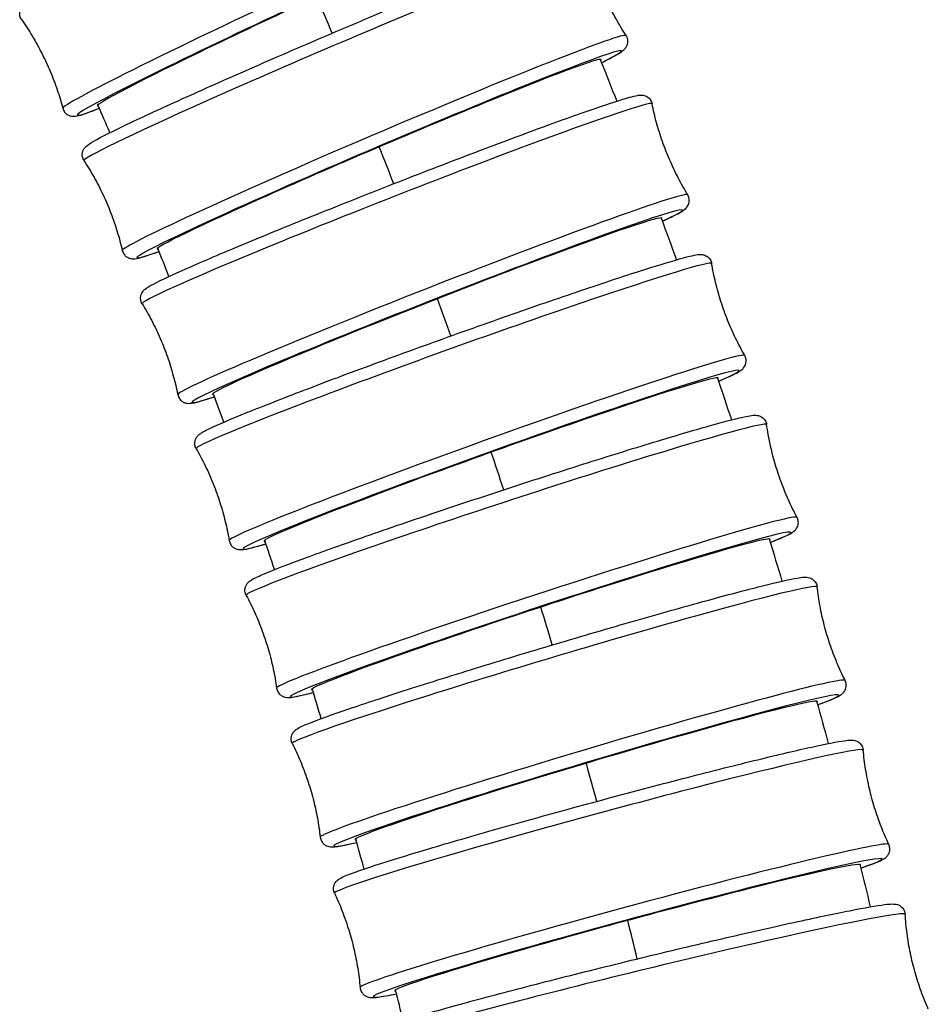
# Model space of a CAD drawing. Units: millimetres. Extents: x 57 to 2064, y 57 to 1443.
# Drawn here: x 1947 to 1973, y 722 to 750 of the extents above; entities that cross this region are included whole.
import ezdxf

# ---------------------------------------------------------------- set-up
doc = ezdxf.new("R2010")
doc.units = ezdxf.units.MM
doc.header["$LTSCALE"] = 7.142857
doc.layers.add('Visible (ISO)', color=7, linetype='Continuous', lineweight=25, true_color=0x00003f)
doc.layers.add('Visible Narrow (ISO)', color=7, linetype='Continuous', lineweight=25, true_color=0x00003f)

msp = doc.modelspace()

# ---------------------------------------------------------------- linework, layer by layer
at = {"layer": 'Visible (ISO)'}
for centre, major_axis, ratio, start_param, end_param in [((1955.2757, 750.7795), (-6.2593, -2.9036), 0.0278214, 3.0641673, 6.3653359), ((1957.0669, 746.4892), (-6.3461, -2.7086), 0.0282071, 3.0638737, 6.3701914), ((1958.7306, 742.1479), (-6.4241, -2.5182), 0.0285532, 3.0635929, 6.3740949), ((1960.27, 737.7612), (-6.4938, -2.3326), 0.0288628, 3.0633295, 6.3751814), ((1961.6883, 733.3339), (-6.556, -2.1516), 0.029139, 3.0630848, 6.3759434), ((1962.9885, 728.8707), (-6.6113, -1.9751), 0.0293845, 3.0628595, 6.3772959), ((1964.1735, 724.3755), (-6.6603, -1.803), 0.0296022, 3.0626541, 6.3784502)]:
    msp.add_ellipse(centre, major_axis=major_axis, ratio=ratio, start_param=start_param, end_param=end_param, dxfattribs=at)
for points, knots in [([(1946.8499, 750.3381), (1946.8275, 750.3702), (1946.8104, 750.4092), (1946.7936, 750.485), (1946.7934, 750.5209), (1946.8012, 750.5855), (1946.8101, 750.6123), (1946.8309, 750.6623), (1946.843, 750.6813), (1946.8741, 750.7253), (1946.8901, 750.7409), (1946.964, 750.8111), (1947.012, 750.8397), (1947.2906, 751.0133), (1947.6543, 751.2094), (1948.5907, 751.6892), (1949.1091, 751.9477), (1950.2856, 752.5227), (1950.9425, 752.8388), (1952.3303, 753.4976), (1953.0609, 753.8403), (1954.5224, 754.5177), (1955.2532, 754.8524), (1956.6415, 755.4804), (1957.2987, 755.7735), (1958.4743, 756.2887), (1958.992, 756.5107), (1959.839, 756.8623), (1960.1651, 756.9909), (1960.4805, 757.101), (1960.5542, 757.1246), (1960.6546, 757.1483), (1960.6835, 757.1556), (1960.7597, 757.1579), (1960.79, 757.1598), (1960.8747, 757.1341), (1960.9139, 757.1186), (1960.9846, 757.0587), (1961.0132, 757.0246), (1961.042, 756.9661), (1961.0492, 756.9467), (1961.0543, 756.9274)], [4.6945453, 4.6945453, 4.6945453, 4.6945453, 4.7055716, 4.7055716, 4.7167153, 4.7167153, 4.7298477, 4.7298477, 4.7477132, 4.7477132, 4.7817523, 4.7817523, 4.9212202, 4.9212202, 5.3170761, 5.3170761, 5.6401181, 5.6401181, 5.9610227, 5.9610227, 6.2814704, 6.2814704, 6.6018247, 6.6018247, 6.9222881, 6.9222881, 7.2432527, 7.2432527, 7.5666039, 7.5666039, 7.7063092, 7.7063092, 7.7761618, 7.7761618, 7.8099074, 7.8099074, 7.8282112, 7.8282112, 7.8404087, 7.8404087, 7.8460144, 7.8460144, 7.8460144, 7.8460144]), ([(1948.6315, 746.3086), (1948.61, 746.3416), (1948.5941, 746.3813), (1948.5796, 746.4579), (1948.5806, 746.4939), (1948.5906, 746.5584), (1948.6004, 746.585), (1948.623, 746.6345), (1948.6359, 746.6531), (1948.669, 746.6968), (1948.6859, 746.7121), (1948.7677, 746.7844), (1948.8232, 746.8146), (1949.1226, 746.9857), (1949.4846, 747.1667), (1950.415, 747.6082), (1950.9415, 747.8509), (1952.1358, 748.3899), (1952.8023, 748.6857), (1954.2101, 749.3016), (1954.951, 749.6215), (1956.4328, 750.2534), (1957.1736, 750.5652), (1958.5805, 751.1496), (1959.2464, 751.422), (1960.4369, 751.9), (1960.9611, 752.1055), (1961.8182, 752.43), (1962.1478, 752.548), (1962.4661, 752.6476), (1962.5403, 752.6687), (1962.6416, 752.689), (1962.6708, 752.6954), (1962.7474, 752.6948), (1962.7777, 752.6953), (1962.8605, 752.6672), (1962.8996, 752.6502), (1962.9686, 752.5872), (1962.996, 752.5518), (1963.0223, 752.4929), (1963.0286, 752.474), (1963.033, 752.4553)], [4.6953438, 4.6953438, 4.6953438, 4.6953438, 4.7065692, 4.7065692, 4.7179186, 4.7179186, 4.7313083, 4.7313083, 4.7496468, 4.7496468, 4.7851541, 4.7851541, 4.9385766, 4.9385766, 5.3185173, 5.3185173, 5.6415927, 5.6415927, 5.9625082, 5.9625082, 6.2829616, 6.2829616, 6.6033209, 6.6033209, 6.9237911, 6.9237911, 7.244771, 7.244771, 7.5681794, 7.5681794, 7.7075647, 7.7075647, 7.7772573, 7.7772573, 7.8104701, 7.8104701, 7.829095, 7.829095, 7.8414702, 7.8414702, 7.8469499, 7.8469499, 7.8469499, 7.8469499]), ([(1964.1289, 749.8875), (1964.0286, 750.0409), (1963.9324, 750.1996), (1963.7501, 750.5259), (1963.664, 750.6936), (1963.5035, 751.0354), (1963.4292, 751.2096), (1963.2934, 751.5619), (1963.2319, 751.74), (1963.1224, 752.0974), (1963.0744, 752.2767), (1963.033, 752.4553)], [1.553751157, 1.553751157, 1.553751157, 1.553751157, 1.555753849, 1.555753849, 1.557756541, 1.557756541, 1.559759232, 1.559759232, 1.561761924, 1.561761924, 1.563764616, 1.563764616, 1.563764616, 1.563764616]), ([(1946.8499, 750.3381), (1946.9549, 750.1879), (1947.056, 750.0322), (1947.2484, 749.7116), (1947.3396, 749.5468), (1947.5106, 749.2101), (1947.5903, 749.0383), (1947.7369, 748.6903), (1947.8039, 748.5141), (1947.9244, 748.1603), (1947.978, 747.9825), (1948.0248, 747.8054)], [4.6945453194, 4.6945453194, 4.6945453194, 4.6945453194, 4.6965206044, 4.6965206044, 4.6984958894, 4.6984958894, 4.7004711744, 4.7004711744, 4.7024464594, 4.7024464594, 4.7044217444, 4.7044217444, 4.7044217444, 4.7044217444]), ([(1963.4267, 749.1085), (1963.5711, 749.181), (1963.6912, 749.2435), (1963.8756, 749.3451), (1963.9422, 749.3841), (1964.0269, 749.4432), (1964.0517, 749.4599), (1964.1043, 749.5156), (1964.1257, 749.5371), (1964.1626, 749.6163), (1964.1774, 749.6563), (1964.1796, 749.7497), (1964.1731, 749.794), (1964.1488, 749.8538), (1964.1394, 749.8714), (1964.1289, 749.8875)], [4.29792189, 4.29792189, 4.29792189, 4.29792189, 4.45066366, 4.45066366, 4.5900489, 4.5900489, 4.65974153, 4.65974153, 4.69295437, 4.69295437, 4.71157922, 4.71157922, 4.72395445, 4.72395445, 4.72943415, 4.72943415, 4.72943415, 4.72943415]), ([(1950.2936, 742.2188), (1950.2729, 742.2526), (1950.2582, 742.2929), (1950.2461, 742.3703), (1950.2483, 742.4064), (1950.2604, 742.4707), (1950.2711, 742.4969), (1950.2954, 742.5459), (1950.309, 742.5643), (1950.344, 742.6075), (1950.3617, 742.6224), (1950.4517, 742.6966), (1950.5153, 742.7284), (1950.8387, 742.8979), (1951.2035, 743.0667), (1952.1375, 743.4763), (1952.6736, 743.7043), (1953.8877, 744.2093), (1954.5644, 744.4858), (1955.9922, 745.0602), (1956.7429, 745.3581), (1958.243, 745.9453), (1958.9921, 746.2345), (1960.4135, 746.7754), (1961.0856, 747.0269), (1962.2856, 747.467), (1962.8131, 747.6555), (1963.6738, 747.9514), (1964.0035, 748.0578), (1964.3186, 748.1451), (1964.3911, 748.1632), (1964.4916, 748.1795), (1964.5208, 748.1849), (1964.5971, 748.1811), (1964.6266, 748.1799), (1964.7049, 748.151), (1964.744, 748.1328), (1964.8117, 748.067), (1964.8381, 748.0306), (1964.8625, 747.9709), (1964.8681, 747.9521), (1964.8719, 747.9335)], [4.6961285, 4.6961285, 4.6961285, 4.6961285, 4.707534, 4.707534, 4.7190694, 4.7190694, 4.7326932, 4.7326932, 4.7514678, 4.7514678, 4.7883584, 4.7883584, 4.9560412, 4.9560412, 5.3243645, 5.3243645, 5.6474039, 5.6474039, 5.9683173, 5.9683173, 6.288773, 6.288773, 6.6091368, 6.6091368, 6.9296166, 6.9296166, 7.2506234, 7.2506234, 7.5741611, 7.5741611, 7.7110094, 7.7110094, 7.7794335, 7.7794335, 7.8107193, 7.8107193, 7.8298216, 7.8298216, 7.8423836, 7.8423836, 7.8478576, 7.8478576, 7.8478576, 7.8478576]), ([(1965.8908, 745.3342), (1965.7951, 745.4905), (1965.7036, 745.6521), (1965.5311, 745.9837), (1965.4501, 746.1538), (1965.2999, 746.5002), (1965.2308, 746.6765), (1965.1055, 747.0328), (1965.0494, 747.2126), (1964.9506, 747.5732), (1964.9079, 747.7538), (1964.8719, 747.9335)], [1.554535865, 1.554535865, 1.554535865, 1.554535865, 1.556563146, 1.556563146, 1.558590428, 1.558590428, 1.56061771, 1.56061771, 1.562644992, 1.562644992, 1.564672274, 1.564672274, 1.564672274, 1.564672274]), ([(1948.0248, 747.8054), (1948.0349, 747.7675), (1948.0537, 747.7293), (1948.1006, 747.6675), (1948.1279, 747.6441), (1948.1823, 747.6084), (1948.2085, 747.5978), (1948.26, 747.5815), (1948.2824, 747.5785), (1948.3361, 747.5737), (1948.3583, 747.5758), (1948.4597, 747.5869), (1948.5125, 747.6052), (1948.7132, 747.6698), (1948.8712, 747.728), (1949.0722, 747.8067)], [1.57876356, 1.57876356, 1.57876356, 1.57876356, 1.58978986, 1.58978986, 1.60093354, 1.60093354, 1.6140659, 1.6140659, 1.63193143, 1.63193143, 1.66597053, 1.66597053, 1.80543848, 1.80543848, 2.0098422, 2.0098422, 2.0098422, 2.0098422]), ([(1948.6315, 746.3086), (1948.7318, 746.1552), (1948.828, 745.9965), (1949.0103, 745.6701), (1949.0964, 745.5025), (1949.2569, 745.1607), (1949.3312, 744.9865), (1949.4671, 744.6342), (1949.5285, 744.4561), (1949.638, 744.0986), (1949.6861, 743.9194), (1949.7274, 743.7408)], [4.695343811, 4.695343811, 4.695343811, 4.695343811, 4.697346502, 4.697346502, 4.699349194, 4.699349194, 4.701351886, 4.701351886, 4.703354577, 4.703354577, 4.705357269, 4.705357269, 4.705357269, 4.705357269]), ([(1965.166, 744.5755), (1965.3174, 744.6461), (1965.4427, 744.7069), (1965.6287, 744.803), (1965.6942, 744.839), (1965.779, 744.8953), (1965.8041, 744.9112), (1965.8575, 744.9658), (1965.8783, 744.9867), (1965.9161, 745.0612), (1965.9324, 745.1011), (1965.9374, 745.1954), (1965.932, 745.2401), (1965.9094, 745.3004), (1965.9007, 745.3181), (1965.8908, 745.3342)], [4.29696827, 4.29696827, 4.29696827, 4.29696827, 4.45495298, 4.45495298, 4.59180121, 4.59180121, 4.66022533, 4.66022533, 4.69151119, 4.69151119, 4.71061342, 4.71061342, 4.72317549, 4.72317549, 4.72864944, 4.72864944, 4.72864944, 4.72864944]), ([(1949.7274, 743.7408), (1949.7363, 743.7025), (1949.7541, 743.6635), (1949.7994, 743.6001), (1949.8261, 743.5759), (1949.8796, 743.5385), (1949.9055, 743.5272), (1949.9569, 743.5093), (1949.9793, 743.5057), (1950.0337, 743.4993), (1950.0564, 743.501), (1950.1653, 743.51), (1950.2254, 743.5291), (1950.4377, 743.592), (1950.5892, 743.6426), (1950.7776, 743.7096)], [1.57782804, 1.57782804, 1.57782804, 1.57782804, 1.58905345, 1.58905345, 1.60040278, 1.60040278, 1.61379249, 1.61379249, 1.63213101, 1.63213101, 1.66763837, 1.66763837, 1.82106087, 1.82106087, 2.00996951, 2.00996951, 2.00996951, 2.00996951]), ([(1951.8385, 738.0745), (1951.8188, 738.1089), (1951.8052, 738.1499), (1951.7954, 738.2278), (1951.7987, 738.2639), (1951.8128, 738.328), (1951.8243, 738.3539), (1951.8503, 738.4024), (1951.8645, 738.4203), (1951.9015, 738.4631), (1951.9199, 738.4776), (1952.0183, 738.5534), (1952.0906, 738.5866), (1952.4405, 738.7549), (1952.811, 738.913), (1953.7547, 739.2947), (1954.3013, 739.5087), (1955.5361, 739.981), (1956.2232, 740.2389), (1957.6705, 740.7732), (1958.4303, 741.0495), (1959.9465, 741.5929), (1960.7027, 741.8599), (1962.1354, 742.3578), (1962.8116, 742.5886), (1964.0168, 742.9909), (1964.5453, 743.1623), (1965.4048, 743.4294), (1965.7321, 743.524), (1966.0399, 743.5984), (1966.1094, 743.6133), (1966.2077, 743.6255), (1966.2367, 743.6298), (1966.3124, 743.6226), (1966.3405, 743.6197), (1966.4135, 743.5906), (1966.4525, 743.5712), (1966.519, 743.5028), (1966.5444, 743.4655), (1966.5669, 743.4051), (1966.5719, 743.3863), (1966.575, 743.3678)], [4.6968986, 4.6968986, 4.6968986, 4.6968986, 4.7084663, 4.7084663, 4.7201694, 4.7201694, 4.7340053, 4.7340053, 4.7531798, 4.7531798, 4.7913638, 4.7913638, 4.9734552, 4.9734552, 5.3331202, 5.3331202, 5.6560792, 5.6560792, 5.976982, 5.976982, 6.2974375, 6.2974375, 6.6178055, 6.6178055, 6.9382967, 6.9382967, 7.259339, 7.259339, 7.5830608, 7.5830608, 7.7158993, 7.7158993, 7.7823185, 7.7823185, 7.8109764, 7.8109764, 7.8305344, 7.8305344, 7.8432659, 7.8432659, 7.8487377, 7.8487377, 7.8487377, 7.8487377]), ([(1967.5188, 740.7405), (1967.4276, 740.8994), (1967.3409, 741.0635), (1967.178, 741.4), (1967.1018, 741.5723), (1966.9617, 741.9229), (1966.8976, 742.1011), (1966.7827, 742.4608), (1966.7318, 742.6422), (1966.6434, 743.0054), (1966.6059, 743.1872), (1966.575, 743.3678)], [1.555305993, 1.555305993, 1.555305993, 1.555305993, 1.557355274, 1.557355274, 1.559404555, 1.559404555, 1.561453836, 1.561453836, 1.563503117, 1.563503117, 1.565552398, 1.565552398, 1.565552398, 1.565552398]), ([(1950.2936, 742.2188), (1950.3892, 742.0625), (1950.4807, 741.901), (1950.6532, 741.5694), (1950.7343, 741.3993), (1950.8845, 741.0529), (1950.9536, 740.8765), (1951.0788, 740.5203), (1951.1349, 740.3405), (1951.2338, 739.9799), (1951.2764, 739.7993), (1951.3125, 739.6196)], [4.696128518, 4.696128518, 4.696128518, 4.696128518, 4.6981558, 4.6981558, 4.700183082, 4.700183082, 4.702210364, 4.702210364, 4.704237646, 4.704237646, 4.706264928, 4.706264928, 4.706264928, 4.706264928]), ([(1966.7727, 740.0018), (1966.9341, 740.0716), (1967.0662, 740.1314), (1967.2527, 740.2221), (1967.3157, 740.2548), (1967.3993, 740.3079), (1967.4245, 740.3231), (1967.4783, 740.3768), (1967.4981, 740.3969), (1967.5359, 740.4658), (1967.5537, 740.5056), (1967.5614, 740.6007), (1967.5573, 740.6456), (1967.5362, 740.7065), (1967.5281, 740.7242), (1967.5188, 740.7405)], [4.29604616, 4.29604616, 4.29604616, 4.29604616, 4.46220242, 4.46220242, 4.59504087, 4.59504087, 4.66146009, 4.66146009, 4.69011797, 4.69011797, 4.709676, 4.709676, 4.72240749, 4.72240749, 4.72787931, 4.72787931, 4.72787931, 4.72787931]), ([(1951.3125, 739.6196), (1951.3202, 739.5808), (1951.3369, 739.5412), (1951.3806, 739.4763), (1951.4067, 739.4513), (1951.4593, 739.4123), (1951.4849, 739.4003), (1951.5361, 739.3809), (1951.5585, 739.3767), (1951.6136, 739.3688), (1951.6367, 739.3698), (1951.7532, 739.3766), (1951.8214, 739.3964), (1952.0455, 739.4571), (1952.1891, 739.5006), (1952.3639, 739.5568)], [1.57692038, 1.57692038, 1.57692038, 1.57692038, 1.58832582, 1.58832582, 1.59986123, 1.59986123, 1.61348505, 1.61348505, 1.6322597, 1.6322597, 1.66915029, 1.66915029, 1.83683307, 1.83683307, 2.00996175, 2.00996175, 2.00996175, 2.00996175]), ([(1953.2688, 733.8809), (1953.25, 733.916), (1953.2375, 733.9574), (1953.2299, 734.0358), (1953.2343, 734.0719), (1953.2503, 734.1357), (1953.2626, 734.1613), (1953.2901, 734.2092), (1953.305, 734.2268), (1953.3437, 734.269), (1953.3629, 734.2831), (1953.4697, 734.3601), (1953.5515, 734.3946), (1953.9297, 734.5613), (1954.3077, 734.7099), (1955.2649, 735.066), (1955.8224, 735.2665), (1957.0782, 735.707), (1957.7755, 735.9467), (1959.2414, 736.4417), (1960.0096, 736.697), (1961.54, 737.1976), (1962.302, 737.4428), (1963.7431, 737.8986), (1964.4219, 738.109), (1965.629, 738.4742), (1966.1566, 738.6287), (1967.0115, 738.8673), (1967.3343, 738.9503), (1967.6323, 739.0119), (1967.6978, 739.0237), (1967.7933, 739.0318), (1967.8221, 739.0351), (1967.897, 739.0244), (1967.9233, 739.02), (1967.9912, 738.9908), (1968.03, 738.9701), (1968.0947, 738.8992), (1968.119, 738.8609), (1968.1395, 738.8002), (1968.1438, 738.7817), (1968.1464, 738.7635)], [4.697654, 4.697654, 4.697654, 4.697654, 4.7093671, 4.7093671, 4.7212209, 4.7212209, 4.7352481, 4.7352481, 4.7547873, 4.7547873, 4.794172, 4.794172, 4.9906562, 4.9906562, 5.3437582, 5.3437582, 5.6666115, 5.6666115, 5.9874984, 5.9874984, 6.3079519, 6.3079519, 6.628324, 6.628324, 6.948828, 6.948828, 7.2699122, 7.2699122, 7.5938635, 7.5938635, 7.7217273, 7.7217273, 7.7856592, 7.7856592, 7.8114603, 7.8114603, 7.8313192, 7.8313192, 7.8441874, 7.8441874, 7.8495911, 7.8495911, 7.8495911, 7.8495911]), ([(1969.0169, 736.1111), (1968.9302, 736.2725), (1968.848, 736.4389), (1968.6945, 736.7797), (1968.6232, 736.9541), (1968.4928, 737.3085), (1968.4338, 737.4884), (1968.3288, 737.8511), (1968.2829, 738.0338), (1968.2047, 738.3993), (1968.1722, 738.5821), (1968.1464, 738.7635)], [1.556061299, 1.556061299, 1.556061299, 1.556061299, 1.558130205, 1.558130205, 1.560199111, 1.560199111, 1.562268016, 1.562268016, 1.564336922, 1.564336922, 1.566405828, 1.566405828, 1.566405828, 1.566405828]), ([(1951.8385, 738.0745), (1951.9297, 737.9155), (1952.0164, 737.7514), (1952.1794, 737.415), (1952.2555, 737.2426), (1952.3957, 736.892), (1952.4597, 736.7138), (1952.5746, 736.3542), (1952.6256, 736.1727), (1952.714, 735.8095), (1952.7514, 735.6278), (1952.7823, 735.4471)], [4.696898647, 4.696898647, 4.696898647, 4.696898647, 4.698947928, 4.698947928, 4.700997209, 4.700997209, 4.70304649, 4.70304649, 4.705095771, 4.705095771, 4.707145052, 4.707145052, 4.707145052, 4.707145052]), ([(1968.2509, 735.3925), (1968.424, 735.4619), (1968.5638, 735.5209), (1968.75, 735.6063), (1968.8097, 735.6356), (1968.8915, 735.6857), (1968.9166, 735.7001), (1968.9706, 735.7531), (1968.9892, 735.7723), (1969.0265, 735.836), (1969.0455, 735.8756), (1969.0556, 735.9712), (1969.0526, 736.0164), (1969.0331, 736.0774), (1969.0256, 736.0949), (1969.0169, 736.1111)], [4.2951546, 4.2951546, 4.2951546, 4.2951546, 4.47139633, 4.47139633, 4.59926017, 4.59926017, 4.66319209, 4.66319209, 4.68899314, 4.68899314, 4.70885206, 4.70885206, 4.72172029, 4.72172029, 4.72712401, 4.72712401, 4.72712401, 4.72712401]), ([(1952.7823, 735.4471), (1952.789, 735.408), (1952.8046, 735.3678), (1952.8466, 735.3014), (1952.8721, 735.2757), (1952.9238, 735.2352), (1952.9491, 735.2225), (1953, 735.2016), (1953.0224, 735.1968), (1953.0781, 735.1874), (1953.1016, 735.1879), (1953.2257, 735.192), (1953.3026, 735.2124), (1953.5385, 735.2705), (1953.6726, 735.3071), (1953.8325, 735.3534)], [1.57604026, 1.57604026, 1.57604026, 1.57604026, 1.58760787, 1.58760787, 1.599311, 1.599311, 1.61314689, 1.61314689, 1.63232141, 1.63232141, 1.67050541, 1.67050541, 1.8525968, 1.8525968, 2.00942247, 2.00942247, 2.00942247, 2.00942247]), ([(1954.5867, 729.643), (1954.5687, 729.6787), (1954.5574, 729.7206), (1954.552, 729.7994), (1954.5574, 729.8354), (1954.5753, 729.8989), (1954.5883, 729.9242), (1954.6173, 729.9714), (1954.6327, 729.9886), (1954.6732, 730.0301), (1954.693, 730.0438), (1954.8082, 730.1218), (1954.8999, 730.1572), (1955.3078, 730.3219), (1955.6945, 730.4615), (1956.6676, 730.7935), (1957.2359, 730.9806), (1958.5124, 731.3899), (1959.2195, 731.6117), (1960.7028, 732.0683), (1961.4787, 732.3029), (1963.0215, 732.7616), (1963.7882, 732.9856), (1965.2353, 733.4002), (1965.9155, 733.5909), (1967.1217, 733.9198), (1967.6471, 734.058), (1968.4946, 734.2689), (1968.8117, 734.3406), (1969.0983, 734.39), (1969.1594, 734.3989), (1969.2519, 734.4031), (1969.2805, 734.4054), (1969.3545, 734.391), (1969.3791, 734.3853), (1969.4421, 734.3558), (1969.4804, 734.3337), (1969.5429, 734.2605), (1969.566, 734.2213), (1969.5841, 734.1607), (1969.5878, 734.1427), (1969.5898, 734.1252)], [4.6983946, 4.6983946, 4.6983946, 4.6983946, 4.7102379, 4.7102379, 4.7222264, 4.7222264, 4.7364255, 4.7364255, 4.7562954, 4.7562954, 4.796787, 4.796787, 5.0074806, 5.0074806, 5.3555384, 5.3555384, 5.6782743, 5.6782743, 5.9991421, 5.9991421, 6.3195928, 6.3195928, 6.6399688, 6.6399688, 6.9604866, 6.9604866, 7.2816178, 7.2816178, 7.6058374, 7.6058374, 7.7281282, 7.7281282, 7.7892736, 7.7892736, 7.8122806, 7.8122806, 7.8322149, 7.8322149, 7.8451812, 7.8451812, 7.8504191, 7.8504191, 7.8504191, 7.8504191]), ([(1970.3889, 731.4504), (1970.3066, 731.6141), (1970.2289, 731.7827), (1970.0846, 732.1275), (1970.0179, 732.3037), (1969.8971, 732.6614), (1969.8429, 732.8429), (1969.7477, 733.2082), (1969.7067, 733.3921), (1969.6383, 733.7596), (1969.6108, 733.9432), (1969.5898, 734.1252)], [1.556801962, 1.556801962, 1.556801962, 1.556801962, 1.55888832, 1.55888832, 1.560974679, 1.560974679, 1.563061037, 1.563061037, 1.565147395, 1.565147395, 1.567233754, 1.567233754, 1.567233754, 1.567233754]), ([(1953.2688, 733.8809), (1953.3555, 733.7194), (1953.4377, 733.553), (1953.5912, 733.2122), (1953.6625, 733.0378), (1953.7929, 732.6835), (1953.852, 732.5035), (1953.9569, 732.1408), (1954.0028, 731.9581), (1954.0811, 731.5926), (1954.1135, 731.4098), (1954.1393, 731.2284)], [4.697653953, 4.697653953, 4.697653953, 4.697653953, 4.699722859, 4.699722859, 4.701791764, 4.701791764, 4.70386067, 4.70386067, 4.705929576, 4.705929576, 4.707998481, 4.707998481, 4.707998481, 4.707998481]), ([(1969.604, 730.7519), (1969.7902, 730.8209), (1969.9382, 730.879), (1970.1232, 730.9594), (1970.1792, 730.9855), (1970.2589, 731.0327), (1970.284, 731.0464), (1970.3379, 731.0991), (1970.3554, 731.1173), (1970.3919, 731.1766), (1970.4118, 731.216), (1970.4239, 731.3116), (1970.4217, 731.357), (1970.4036, 731.4177), (1970.3968, 731.4346), (1970.3889, 731.4504)], [4.29429224, 4.29429224, 4.29429224, 4.29429224, 4.48180165, 4.48180165, 4.6040925, 4.6040925, 4.66523792, 4.66523792, 4.68824486, 4.68824486, 4.70817922, 4.70817922, 4.72114544, 4.72114544, 4.72638335, 4.72638335, 4.72638335, 4.72638335]), ([(1954.1393, 731.2284), (1954.1449, 731.189), (1954.1595, 731.1482), (1954.1998, 731.0805), (1954.2247, 731.0541), (1954.2754, 731.0122), (1954.3005, 730.9988), (1954.351, 730.9766), (1954.3734, 730.9712), (1954.4296, 730.9602), (1954.4534, 730.9602), (1954.5851, 730.9614), (1954.6714, 730.9821), (1954.9189, 731.0372), (1955.0427, 731.0674), (1955.1874, 731.1049)], [1.57518683, 1.57518683, 1.57518683, 1.57518683, 1.58689999, 1.58689999, 1.59875375, 1.59875375, 1.61278096, 1.61278096, 1.63232014, 1.63232014, 1.67170489, 1.67170489, 1.86818904, 1.86818904, 2.00884506, 2.00884506, 2.00884506, 2.00884506]), ([(1954.5867, 729.643), (1954.669, 729.4793), (1954.7467, 729.3107), (1954.891, 728.9659), (1954.9577, 728.7897), (1955.0785, 728.432), (1955.1327, 728.2505), (1955.2279, 727.8852), (1955.2689, 727.7013), (1955.3373, 727.3338), (1955.3648, 727.1502), (1955.3858, 726.9682)], [4.698394615, 4.698394615, 4.698394615, 4.698394615, 4.700480974, 4.700480974, 4.702567332, 4.702567332, 4.704653691, 4.704653691, 4.706740049, 4.706740049, 4.708826407, 4.708826407, 4.708826407, 4.708826407]), ([(1955.7945, 725.3655), (1955.7775, 725.4017), (1955.7672, 725.4441), (1955.7639, 725.5232), (1955.7703, 725.5591), (1955.7899, 725.6221), (1955.8037, 725.6471), (1955.8341, 725.6937), (1955.8501, 725.7105), (1955.8921, 725.7513), (1955.9126, 725.7646), (1956.0361, 725.8431), (1956.1381, 725.8791), (1956.5763, 726.0409), (1956.9723, 726.1717), (1957.9625, 726.4804), (1958.5415, 726.6543), (1959.8379, 727.0326), (1960.5543, 727.2369), (1962.0537, 727.6557), (1962.8365, 727.8702), (1964.3899, 728.2879), (1965.1604, 728.4911), (1966.6116, 728.8657), (1967.292, 729.0371), (1968.4954, 729.331), (1969.0176, 729.4534), (1969.8559, 729.6376), (1970.1662, 729.6987), (1970.4407, 729.7366), (1970.4973, 729.743), (1970.5868, 729.7435), (1970.6153, 729.7448), (1970.6883, 729.7265), (1970.7112, 729.7198), (1970.77, 729.6896), (1970.8075, 729.666), (1970.8673, 729.5907), (1970.8889, 729.5505), (1970.9045, 729.4904), (1970.9074, 729.4735), (1970.9089, 729.457)], [4.6991212, 4.6991212, 4.6991212, 4.6991212, 4.7110804, 4.7110804, 4.7231889, 4.7231889, 4.7375417, 4.7375417, 4.7577099, 4.7577099, 4.7992144, 4.7992144, 5.0237674, 5.0237674, 5.3679034, 5.3679034, 5.6905195, 5.6905195, 6.0113669, 6.0113669, 6.3318142, 6.3318142, 6.6521941, 6.6521941, 6.9727263, 6.9727263, 7.2939083, 7.2939083, 7.6184302, 7.6184302, 7.7348265, 7.7348265, 7.7930247, 7.7930247, 7.813463, 7.813463, 7.8332378, 7.8332378, 7.8462622, 7.8462622, 7.8512229, 7.8512229, 7.8512229, 7.8512229]), ([(1971.6383, 726.7624), (1971.5602, 726.9282), (1971.4869, 727.0987), (1971.3516, 727.4472), (1971.2896, 727.6251), (1971.1781, 727.9858), (1971.1286, 728.1686), (1971.0429, 728.5363), (1971.0067, 728.7212), (1970.9478, 729.0903), (1970.9251, 729.2745), (1970.9089, 729.457)], [1.557528505, 1.557528505, 1.557528505, 1.557528505, 1.55963033, 1.55963033, 1.561732156, 1.561732156, 1.563833981, 1.563833981, 1.565935806, 1.565935806, 1.568037632, 1.568037632, 1.568037632, 1.568037632]), ([(1955.3858, 726.9682), (1955.3904, 726.9285), (1955.4039, 726.8872), (1955.4426, 726.8184), (1955.4669, 726.7912), (1955.5166, 726.748), (1955.5414, 726.734), (1955.5915, 726.7104), (1955.6139, 726.7044), (1955.6705, 726.6919), (1955.6945, 726.6914), (1955.8336, 726.6894), (1955.9298, 726.7101), (1956.1889, 726.7618), (1956.3018, 726.7863), (1956.4313, 726.8161)], [1.5743589, 1.5743589, 1.5743589, 1.5743589, 1.58620222, 1.58620222, 1.59819072, 1.59819072, 1.61238981, 1.61238981, 1.63225972, 1.63225972, 1.67275132, 1.67275132, 1.88344489, 1.88344489, 2.00839934, 2.00839934, 2.00839934, 2.00839934]), ([(1970.8356, 726.0838), (1971.0355, 726.1521), (1971.1916, 726.2091), (1971.3751, 726.2849), (1971.4272, 726.3079), (1971.5047, 726.3527), (1971.5299, 726.3659), (1971.5838, 726.4185), (1971.6002, 726.4358), (1971.6357, 726.4915), (1971.6562, 726.5309), (1971.6698, 726.6261), (1971.6682, 726.6716), (1971.6514, 726.7314), (1971.6454, 726.7474), (1971.6383, 726.7624)], [4.29345746, 4.29345746, 4.29345746, 4.29345746, 4.49286402, 4.49286402, 4.60926041, 4.60926041, 4.66745861, 4.66745861, 4.68789685, 4.68789685, 4.70767169, 4.70767169, 4.72069602, 4.72069602, 4.7256568, 4.7256568, 4.7256568, 4.7256568]), ([(1955.7945, 725.3655), (1955.8726, 725.1997), (1955.9459, 725.0292), (1956.0812, 724.6808), (1956.1432, 724.5029), (1956.2548, 724.1422), (1956.3042, 723.9594), (1956.3899, 723.5917), (1956.4261, 723.4068), (1956.485, 723.0376), (1956.5077, 722.8535), (1956.524, 722.6709)], [4.699121158, 4.699121158, 4.699121158, 4.699121158, 4.701222984, 4.701222984, 4.703324809, 4.703324809, 4.705426635, 4.705426635, 4.70752846, 4.70752846, 4.709630285, 4.709630285, 4.709630285, 4.709630285]), ([(1956.8945, 721.0527), (1956.8783, 721.0895), (1956.8691, 721.1322), (1956.8679, 721.2115), (1956.8752, 721.2473), (1956.8966, 721.3099), (1956.911, 721.3345), (1956.9427, 721.3804), (1956.9592, 721.3969), (1957.0027, 721.4369), (1957.0238, 721.4497), (1957.1554, 721.5283), (1957.2679, 721.5645), (1957.7367, 721.7224), (1958.142, 721.8445), (1959.1498, 722.1304), (1959.7391, 722.291), (1961.0544, 722.6387), (1961.7794, 722.8255), (1963.2936, 723.2072), (1964.0825, 723.4018), (1965.645, 723.7795), (1966.4183, 723.9625), (1967.8719, 724.2982), (1968.5518, 724.451), (1969.7508, 724.7111), (1970.2691, 724.8183), (1971.0969, 724.9771), (1971.3998, 725.0281), (1971.6621, 725.0554), (1971.7144, 725.0597), (1971.8012, 725.0566), (1971.8296, 725.0568), (1971.9018, 725.0346), (1971.923, 725.027), (1971.9781, 724.9959), (1972.0146, 724.9706), (1972.0711, 724.8933), (1972.091, 724.8523), (1972.1039, 724.7933), (1972.106, 724.7778), (1972.107, 724.7626)], [4.6998344, 4.6998344, 4.6998344, 4.6998344, 4.7118963, 4.7118963, 4.7241113, 4.7241113, 4.7386008, 4.7386008, 4.7590364, 4.7590364, 4.8014608, 4.8014608, 5.0393607, 5.0393607, 5.3804195, 5.3804195, 5.7029193, 5.7029193, 6.0237461, 6.0237461, 6.3441898, 6.3441898, 6.6645735, 6.6645735, 6.9851207, 6.9851207, 7.306356, 7.306356, 7.6312089, 7.6312089, 7.7416066, 7.7416066, 7.7968055, 7.7968055, 7.8149781, 7.8149781, 7.8343945, 7.8343945, 7.8474384, 7.8474384, 7.8520044, 7.8520044, 7.8520044, 7.8520044]), ([(1972.7684, 722.0506), (1972.6945, 722.2183), (1972.6255, 722.3906), (1972.499, 722.7423), (1972.4415, 722.9217), (1972.3391, 723.2851), (1972.2942, 723.4691), (1972.2178, 723.8388), (1972.1863, 724.0246), (1972.1367, 724.3951), (1972.1186, 724.5798), (1972.107, 724.7626)], [1.558241727, 1.558241727, 1.558241727, 1.558241727, 1.560357203, 1.560357203, 1.562472678, 1.562472678, 1.564588154, 1.564588154, 1.56670363, 1.56670363, 1.568819106, 1.568819106, 1.568819106, 1.568819106]), ([(1956.524, 722.6709), (1956.5275, 722.631), (1956.54, 722.5893), (1956.5771, 722.5193), (1956.6007, 722.4915), (1956.6495, 722.447), (1956.674, 722.4324), (1956.7237, 722.4075), (1956.746, 722.401), (1956.8028, 722.387), (1956.8272, 722.3859), (1956.9734, 722.3804), (1957.0797, 722.4008), (1957.3501, 722.4486), (1957.4517, 722.4681), (1957.5661, 722.4912)], [1.57355502, 1.57355502, 1.57355502, 1.57355502, 1.58551424, 1.58551424, 1.5976228, 1.5976228, 1.61197558, 1.61197558, 1.63214378, 1.63214378, 1.6736483, 1.6736483, 1.89820122, 1.89820122, 2.00792666, 2.00792666, 2.00792666, 2.00792666])]:
    msp.add_open_spline(points, degree=3, knots=knots, dxfattribs=at)
for points in [[(1963.3887, 749.2035), (1963.5481, 748.8062), (1963.706, 748.4082), (1963.8623, 748.0097)], [(1949.3735, 747.1075), (1949.2603, 747.3722), (1949.1463, 747.6365), (1949.0315, 747.9005)], [(1965.1302, 744.6728), (1965.2771, 744.2736), (1965.4224, 743.8738), (1965.5663, 743.4735)], [(1951.0598, 742.9969), (1950.9536, 743.2672), (1950.8466, 743.5372), (1950.7387, 743.8069)], [(1966.7393, 740.1013), (1966.8741, 739.7005), (1967.0075, 739.2993), (1967.1394, 738.8976)], [(1952.627, 738.8314), (1952.5279, 739.1069), (1952.4279, 739.3822), (1952.3272, 739.6573)], [(1954.0767, 734.6161), (1953.9846, 734.8964), (1953.8918, 735.1765), (1953.7982, 735.4562)], [(1968.2198, 735.4938), (1968.3431, 735.0919), (1968.4649, 734.6895), (1968.5853, 734.2867)], [(1955.4131, 730.3568), (1955.3279, 730.6414), (1955.242, 730.9257), (1955.1554, 731.2098)], [(1969.5754, 730.8549), (1969.6875, 730.4519), (1969.7982, 730.0486), (1969.9076, 729.6449)], [(1956.6386, 726.0582), (1956.5604, 726.3467), (1956.4814, 726.6349), (1956.4017, 726.923)], [(1970.8094, 726.1883), (1970.9108, 725.7846), (1971.0108, 725.3805), (1971.1095, 724.9761)], [(1957.7552, 721.7245), (1957.6839, 722.0165), (1957.6118, 722.3083), (1957.539, 722.5999)]]:
    msp.add_open_spline(points, degree=3, dxfattribs=at)
at = {"layer": 'Visible Narrow (ISO)'}
for centre, major_axis, ratio, start_param, end_param in [((1955.1275, 751.0991), (7.1023, 3.2947), 0.0278214, 0.0049382, 3.1366544), ((1955.2757, 750.7795), (-6.8343, -3.1704), 0.0278214, 2.721135, 6.7033997), ((1955.8318, 749.3829), (-7.2008, -3.0734), 0.0282071, 3.1365859, 6.288192), ((1956.9286, 746.8131), (7.2008, 3.0734), 0.0282071, 0.0050067, 3.1365859), ((1957.0669, 746.4892), (-6.9292, -2.9574), 0.0282071, 2.7210956, 6.7043406), ((1957.5823, 745.0772), (-7.2892, -2.8574), 0.0285532, 3.1365244, 6.2882535), ((1958.602, 742.4759), (7.2892, 2.8574), 0.0285532, 0.0050682, 3.1365244), ((1958.7306, 742.1479), (-7.0142, -2.7495), 0.0285532, 2.7210588, 6.7051301), ((1959.2064, 740.7222), (-7.3683, -2.6467), 0.0288628, 3.1364695, 6.2883085), ((1960.1509, 738.0927), (7.3683, 2.6467), 0.0288628, 0.0051232, 3.1364695), ((1960.27, 737.7612), (-7.0903, -2.5468), 0.0288628, 2.7210249, 6.7053588), ((1960.7072, 736.3233), (-7.4389, -2.4414), 0.029139, 3.1364204, 6.2883576), ((1961.5785, 733.6686), (7.4389, 2.4414), 0.029139, 0.0051723, 3.1364204), ((1961.6883, 733.3339), (-7.1582, -2.3492), 0.029139, 2.7209939, 6.705534), ((1962.0879, 731.8852), (-7.5017, -2.2411), 0.0293845, 3.1363768, 6.2884012), ((1962.8877, 729.2082), (7.5017, 2.2411), 0.0293845, 0.0052159, 3.1363768), ((1962.9885, 728.8707), (-7.2186, -2.1566), 0.0293845, 2.7209657, 6.7058308), ((1963.3514, 727.4124), (-7.5573, -2.0458), 0.0296022, 3.1363381, 6.2884399), ((1964.0814, 724.7155), (7.5573, 2.0458), 0.0296022, 0.0052546, 3.1363381), ((1964.1735, 724.3755), (-7.2721, -1.9686), 0.0296022, 2.7209403, 6.7060862), ((1964.5005, 722.9089), (-7.6063, -1.855), 0.0297943, 3.136304, 6.288474)]:
    msp.add_ellipse(centre, major_axis=major_axis, ratio=ratio, start_param=start_param, end_param=end_param, dxfattribs=at)
for points in [[(1955.7285, 749.9526), (1955.5802, 750.3002), (1955.4308, 750.647), (1955.2802, 750.9928)], [(1957.4884, 745.6492), (1957.3506, 746.001), (1957.2117, 746.352), (1957.0716, 746.7021)], [(1959.1213, 741.2965), (1958.9937, 741.652), (1958.865, 742.0067), (1958.7352, 742.3606)], [(1960.6306, 736.8997), (1960.5129, 737.2585), (1960.3942, 737.6166), (1960.2744, 737.9739)], [(1962.0194, 732.4635), (1961.9114, 732.8253), (1961.8023, 733.1863), (1961.6922, 733.5467)], [(1963.2912, 727.9921), (1963.1926, 728.3565), (1963.0929, 728.7203), (1962.9923, 729.0833)], [(1964.4487, 723.4895), (1964.3593, 723.8562), (1964.2689, 724.2223), (1964.1774, 724.5878)]]:
    msp.add_open_spline(points, degree=3, dxfattribs=at)

doc.saveas('drawing.dxf')
